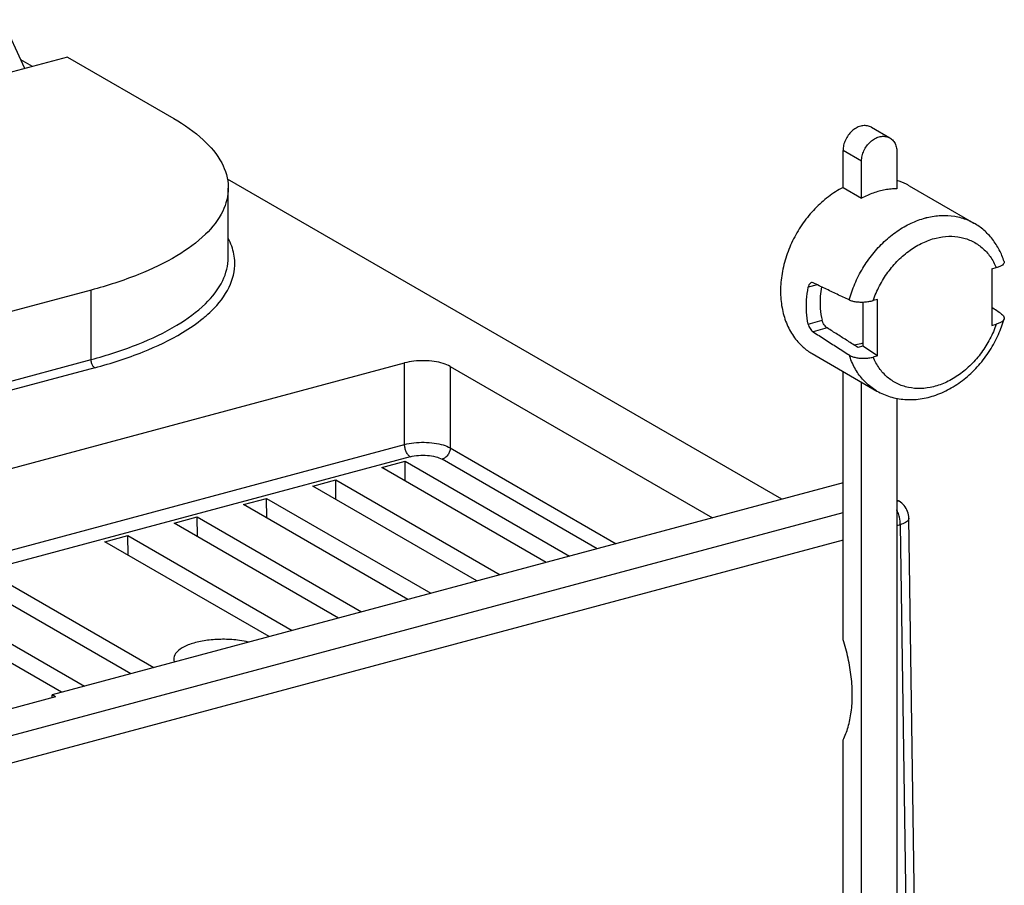
# Model space of a CAD drawing. Extents: x -173 to 1186, y 266 to 635.
# Drawn here: x 232 to 262, y 528 to 555 of the extents above; entities that cross this region are included whole.
import ezdxf

# ---------------------------------------------------------------- set-up
doc = ezdxf.new("R2010")
doc.units = 0
doc.header["$LTSCALE"] = 2.574606
doc.header["$MEASUREMENT"] = 0
doc.layers.get('0').update_dxf_attribs({"linetype": 'CONTINUOUS'})

msp = doc.modelspace()

# ---------------------------------------------------------------- linework, layer by layer
for p, q in [((232.249, 553.323), (231.576, 554.809)), ((233.547, 553.671), (208.671, 547.002)), ((233.547, 553.671), (236.784, 551.801)), ((232.481, 553.385), (232.128, 553.589)), ((258.009, 551.534), (258.572, 551.209)), ((257.147, 549.703), (257.147, 550.827)), ((257.71, 550.502), (257.147, 550.827)), ((258.784, 550.79), (258.784, 549.666)), ((257.71, 549.378), (257.71, 550.502)), ((255.283, 540.215), (238.416, 549.957)), ((259.159, 549.756), (261.13, 548.618)), ((238.442, 547.571), (238.442, 549.685)), ((257.147, 549.703), (257.71, 549.378)), ((261.671, 547.227), (261.807, 547.263)), ((261.671, 547.227), (261.671, 545.505)), ((256.36, 546.741), (256.087, 546.668)), ((234.269, 546.58), (225.178, 544.143)), ((234.269, 544.465), (234.269, 546.58)), ((257.75, 546.216), (257.75, 544.874)), ((258.2, 546.296), (258.065, 546.26)), ((258.2, 544.575), (258.2, 546.296)), ((256.087, 545.546), (256.511, 545.66)), ((261.671, 545.505), (261.807, 545.542)), ((256.668, 545.428), (256.234, 545.312)), ((256.208, 544.647), (258.179, 543.509)), ((257.75, 544.874), (257.6, 544.834)), ((258.2, 544.575), (257.75, 544.874)), ((223.849, 539.013), (243.808, 544.363)), ((225.178, 542.028), (234.269, 544.465)), ((243.808, 541.88), (243.808, 544.363)), ((258.2, 544.575), (258.065, 544.539)), ((234.381, 544.216), (225.29, 541.779)), ((245.197, 544.259), (245.197, 541.777)), ((245.197, 544.259), (253.177, 539.65)), ((257.147, 535.941), (257.147, 544.105)), ((257.71, 524.573), (257.71, 543.78)), ((258.784, 543.285), (258.784, 524.861)), ((225.958, 537.096), (243.808, 541.88)), ((245.197, 541.777), (250.241, 538.863)), ((243.977, 541.507), (226.453, 536.81)), ((243.118, 541.182), (243.821, 541.37)), ((243.825, 540.773), (243.821, 541.37)), ((243.821, 541.37), (248.82, 538.482)), ((249.667, 538.709), (244.949, 541.434)), ((248.118, 538.294), (243.118, 541.182)), ((241.011, 540.617), (241.713, 540.805)), ((241.718, 540.208), (241.713, 540.805)), ((241.713, 540.805), (246.713, 537.918)), ((257.147, 540.714), (233.082, 534.264)), ((246.01, 537.729), (241.011, 540.617)), ((238.903, 540.052), (239.606, 540.24)), ((239.611, 539.643), (239.606, 540.24)), ((239.606, 540.24), (244.605, 537.353)), ((258.85, 540.154), (258.784, 540.192)), ((243.903, 537.164), (238.903, 540.052)), ((231.007, 532.803), (257.147, 539.81)), ((236.796, 539.487), (237.498, 539.675)), ((237.503, 539.079), (237.498, 539.675)), ((237.498, 539.675), (242.498, 536.788)), ((259.346, 525.921), (259.15, 539.643)), ((241.795, 536.599), (236.796, 539.487)), ((258.888, 539.439), (258.784, 539.411)), ((258.888, 539.439), (259.079, 526.082)), ((257.147, 538.972), (231.352, 532.058)), ((234.688, 538.922), (235.391, 539.11)), ((235.396, 538.514), (235.391, 539.11)), ((235.391, 539.11), (240.39, 536.223)), ((239.688, 536.034), (234.688, 538.922)), ((235.473, 534.905), (230.474, 537.792)), ((231.176, 537.981), (236.176, 535.093)), ((233.366, 534.34), (228.366, 537.227)), ((229.069, 537.416), (234.068, 534.528)), ((233.185, 534.204), (230.034, 533.36)), ((233.081, 534.176), (233.082, 534.264)), ((233.185, 534.204), (233.082, 534.264)), ((257.147, 525.269), (257.147, 532.892))]:
    msp.add_line(p, q)
for points, knots in [([(236.784, 551.801), (237.104, 551.616), (237.659, 551.234), (238.27, 550.523), (238.439, 549.96), (238.442, 549.696), (238.442, 549.685)], [0, 0, 0, 0, 1.107867, 2.006182, 2.7647, 2.797255, 2.797255, 2.797255, 2.797255]), ([(257.684, 551.568), (257.635, 551.555), (257.539, 551.514), (257.409, 551.419), (257.299, 551.294), (257.214, 551.148), (257.16, 550.99), (257.147, 550.881), (257.147, 550.827)], [0, 0, 0, 0, 0.1509272, 0.3111838, 0.4779937, 0.647297, 0.8145746, 0.9756477, 0.9756477, 0.9756477, 0.9756477]), ([(258.009, 551.534), (257.991, 551.544), (257.932, 551.572), (257.82, 551.593), (257.729, 551.581), (257.684, 551.568)], [0, 0, 0, 0, 0.0621657, 0.1940312, 0.3344654, 0.3344654, 0.3344654, 0.3344654]), ([(257.71, 550.502), (257.71, 550.555), (257.723, 550.665), (257.777, 550.823), (257.862, 550.969), (257.972, 551.094), (258.102, 551.189), (258.198, 551.23), (258.247, 551.243)], [0, 0, 0, 0, 0.1610607, 0.3283304, 0.4976312, 0.6644442, 0.8247088, 0.9756477, 0.9756477, 0.9756477, 0.9756477]), ([(258.247, 551.243), (258.292, 551.255), (258.383, 551.268), (258.495, 551.247), (258.554, 551.219), (258.572, 551.209)], [0, 0, 0, 0, 0.1404241, 0.2722843, 0.3344652, 0.3344652, 0.3344652, 0.3344652]), ([(258.572, 551.209), (258.591, 551.197), (258.646, 551.159), (258.72, 551.071), (258.773, 550.938), (258.784, 550.84), (258.784, 550.79)], [0, 0, 0, 0, 0.0669193, 0.1987677, 0.339073, 0.4903468, 0.4903468, 0.4903468, 0.4903468]), ([(259.159, 549.756), (259.133, 549.771), (259.013, 549.836), (258.886, 549.887), (258.784, 549.917)], [0, 0, 0, 0, 0.0911454, 0.4081841, 0.4081841, 0.4081841, 0.4081841]), ([(238.442, 549.685), (238.441, 549.445), (238.301, 548.908), (237.728, 548.198), (236.836, 547.557), (235.654, 546.999), (234.756, 546.71), (234.269, 546.58)], [0, 0, 0, 0, 0.719829, 1.600382, 2.684865, 3.991934, 5.506745, 5.506745, 5.506745, 5.506745]), ([(257.147, 549.703), (256.99, 549.622), (256.687, 549.427), (256.279, 549.062), (255.923, 548.629), (255.631, 548.146), (255.414, 547.628), (255.278, 547.092), (255.231, 546.56), (255.273, 546.051), (255.404, 545.582), (255.621, 545.172), (255.896, 544.858), (256.11, 544.704), (256.209, 544.647)], [0, 0, 0, 0, 0.528025, 1.076114, 1.637292, 2.201077, 2.764539, 3.317444, 3.850871, 4.359828, 4.842699, 5.301175, 5.740513, 6.083321, 6.083321, 6.083321, 6.083321]), ([(258.247, 549.589), (258.186, 549.572), (258.064, 549.535), (257.885, 549.464), (257.768, 549.408), (257.71, 549.378)], [0, 0, 0, 0, 0.1888081, 0.3815006, 0.578022, 0.578022, 0.578022, 0.578022]), ([(258.784, 549.666), (258.725, 549.665), (258.605, 549.658), (258.426, 549.632), (258.306, 549.604), (258.247, 549.589)], [0, 0, 0, 0, 0.1777342, 0.3589769, 0.5439388, 0.5439388, 0.5439388, 0.5439388]), ([(259.703, 548.788), (259.843, 548.823), (260.124, 548.865), (260.542, 548.843), (260.878, 548.748), (261.065, 548.655), (261.13, 548.618)], [0, 0, 0, 0, 0.432355, 0.845962, 1.246577, 1.470143, 1.470143, 1.470143, 1.470143]), ([(257.335, 546.279), (257.381, 546.447), (257.497, 546.779), (257.737, 547.248), (258.039, 547.681), (258.391, 548.062), (258.785, 548.38), (259.206, 548.624), (259.505, 548.735), (259.654, 548.776)], [0, 0, 0, 0, 0.522397, 1.050999, 1.578687, 2.098427, 2.603901, 3.090158, 3.554257, 3.554257, 3.554257, 3.554257]), ([(259.654, 548.776), (259.66, 548.777), (259.671, 548.78), (259.687, 548.784), (259.698, 548.787), (259.703, 548.788)], [0, 0, 0, 0, 0.01691626, 0.03380082, 0.05065391, 0.05065391, 0.05065391, 0.05065391]), ([(262.049, 547.449), (262.01, 547.57), (261.91, 547.808), (261.703, 548.133), (261.441, 548.41), (261.237, 548.556), (261.13, 548.618)], [0, 0, 0, 0, 0.381157, 0.770823, 1.148161, 1.518994, 1.518994, 1.518994, 1.518994]), ([(258.065, 546.26), (258.117, 546.414), (258.245, 546.714), (258.502, 547.128), (258.815, 547.494), (259.173, 547.799), (259.561, 548.029), (259.838, 548.129), (259.977, 548.164)], [0, 0, 0, 0, 0.486926, 0.975288, 1.457387, 1.926245, 2.37637, 2.804564, 2.804564, 2.804564, 2.804564]), ([(259.977, 548.164), (260.104, 548.195), (260.358, 548.232), (260.736, 548.2), (261.084, 548.081), (261.389, 547.879), (261.639, 547.602), (261.758, 547.381), (261.807, 547.263)], [0, 0, 0, 0, 0.39193, 0.765022, 1.126258, 1.484967, 1.851022, 2.232829, 2.232829, 2.232829, 2.232829]), ([(237.711, 545.751), (237.788, 545.815), (238.085, 546.082), (238.505, 546.603), (238.69, 547.335), (238.603, 547.76), (238.546, 547.92)], [0, 0, 0, 0, 0.299417, 1.198401, 1.96559, 2.474637, 2.474637, 2.474637, 2.474637]), ([(234.269, 544.465), (234.755, 544.596), (235.652, 544.883), (236.834, 545.442), (237.727, 546.083), (238.301, 546.793), (238.441, 547.331), (238.442, 547.571)], [0, 0, 0, 0, 1.512137, 2.819328, 3.905098, 4.78695, 5.506576, 5.506576, 5.506576, 5.506576]), ([(262.049, 547.449), (262.051, 547.445), (262.055, 547.425), (262.042, 547.382), (261.99, 547.336), (261.91, 547.294), (261.844, 547.273), (261.807, 547.263)], [0, 0, 0, 0, 0.0130901, 0.0608542, 0.1262796, 0.2156628, 0.3315451, 0.3315451, 0.3315451, 0.3315451]), ([(256.183, 546.806), (256.17, 546.802), (256.139, 546.784), (256.104, 546.734), (256.091, 546.692), (256.087, 546.668)], [0, 0, 0, 0, 0.0432962, 0.1037982, 0.1758842, 0.1758842, 0.1758842, 0.1758842]), ([(256.234, 546.801), (256.221, 546.807), (256.202, 546.81), (256.186, 546.806), (256.183, 546.806)], [0, 0, 0, 0, 0.04512161, 0.05150358, 0.05150358, 0.05150358, 0.05150358]), ([(257.335, 546.279), (257.213, 546.336), (256.968, 546.452), (256.601, 546.627), (256.357, 546.743), (256.234, 546.801)], [0, 0, 0, 0, 0.406429, 0.812607, 1.218529, 1.218529, 1.218529, 1.218529]), ([(256.087, 545.546), (256.063, 545.665), (256.032, 545.91), (256.032, 546.287), (256.064, 546.541), (256.087, 546.668)], [0, 0, 0, 0, 0.36325, 0.739671, 1.127841, 1.127841, 1.127841, 1.127841]), ([(256.491, 546.679), (256.474, 546.585), (256.445, 546.365), (256.444, 546.022), (256.482, 545.777), (256.511, 545.66)], [0, 0, 0, 0, 0.286985, 0.664531, 1.026021, 1.026021, 1.026021, 1.026021]), ([(257.335, 546.279), (257.363, 546.265), (257.429, 546.244), (257.538, 546.224), (257.664, 546.214), (257.797, 546.216), (257.933, 546.231), (258.022, 546.249), (258.065, 546.26)], [0, 0, 0, 0, 0.0917431, 0.2070911, 0.3325336, 0.4689075, 0.6066086, 0.7407726, 0.7407726, 0.7407726, 0.7407726]), ([(261.973, 545.849), (261.994, 545.834), (262.03, 545.804), (262.056, 545.749), (262.052, 545.715), (262.049, 545.703)], [0, 0, 0, 0, 0.0751134, 0.1372353, 0.1739127, 0.1739127, 0.1739127, 0.1739127]), ([(234.381, 544.216), (234.879, 544.35), (235.796, 544.644), (236.899, 545.166), (237.479, 545.561), (237.676, 545.722)], [0, 0, 0, 0, 1.546602, 2.881067, 3.645363, 3.645363, 3.645363, 3.645363]), ([(256.087, 545.546), (256.092, 545.522), (256.108, 545.474), (256.143, 545.408), (256.185, 545.352), (256.218, 545.322), (256.234, 545.312)], [0, 0, 0, 0, 0.0736013, 0.1512235, 0.2236778, 0.2824369, 0.2824369, 0.2824369, 0.2824369]), ([(256.668, 545.428), (256.651, 545.438), (256.618, 545.468), (256.574, 545.522), (256.535, 545.587), (256.517, 545.635), (256.511, 545.66)], [0, 0, 0, 0, 0.0589397, 0.1315588, 0.2097689, 0.2848293, 0.2848293, 0.2848293, 0.2848293]), ([(258.179, 543.509), (258.305, 543.436), (258.58, 543.317), (259.029, 543.235), (259.503, 543.253), (259.985, 543.374), (260.455, 543.593), (260.896, 543.901), (261.29, 544.286), (261.625, 544.733), (261.881, 545.209), (262.003, 545.543), (262.049, 545.703)], [0, 0, 0, 0, 0.43794, 0.888455, 1.357945, 1.851277, 2.36896, 2.905935, 3.456446, 4.014447, 4.573634, 5.074888, 5.074888, 5.074888, 5.074888]), ([(261.807, 545.542), (261.755, 545.388), (261.627, 545.088), (261.369, 544.674), (261.056, 544.307), (260.699, 544.003), (260.311, 543.773), (260.034, 543.672), (259.895, 543.638)], [0, 0, 0, 0, 0.486927, 0.975288, 1.457387, 1.926245, 2.37637, 2.804564, 2.804564, 2.804564, 2.804564]), ([(262.049, 545.703), (262.047, 545.697), (262.036, 545.668), (261.992, 545.621), (261.911, 545.575), (261.845, 545.552), (261.807, 545.542)], [0, 0, 0, 0, 0.0209182, 0.0919165, 0.1839762, 0.3011223, 0.3011223, 0.3011223, 0.3011223]), ([(256.234, 545.312), (256.357, 545.233), (256.601, 545.076), (256.968, 544.841), (257.213, 544.684), (257.335, 544.605)], [0, 0, 0, 0, 0.435802, 0.871828, 1.308076, 1.308076, 1.308076, 1.308076]), ([(257.6, 544.834), (257.497, 544.9), (257.289, 545.032), (256.978, 545.23), (256.771, 545.362), (256.668, 545.428)], [0, 0, 0, 0, 0.368825, 0.737458, 1.105894, 1.105894, 1.105894, 1.105894]), ([(234.381, 544.216), (234.358, 544.23), (234.317, 544.277), (234.279, 544.364), (234.269, 544.431), (234.269, 544.465)], [0, 0, 0, 0, 0.0802261, 0.1802206, 0.2819918, 0.2819918, 0.2819918, 0.2819918]), ([(245.197, 544.259), (245.13, 544.298), (244.969, 544.36), (244.7, 544.415), (244.401, 544.437), (244.098, 544.422), (243.901, 544.388), (243.808, 544.363)], [0, 0, 0, 0, 0.233271, 0.513567, 0.820841, 1.131093, 1.419836, 1.419836, 1.419836, 1.419836]), ([(258.179, 543.509), (258.129, 543.538), (257.969, 543.642), (257.725, 543.865), (257.488, 544.208), (257.378, 544.469), (257.335, 544.605)], [0, 0, 0, 0, 0.172692, 0.572182, 0.983745, 1.413471, 1.413471, 1.413471, 1.413471]), ([(257.335, 544.605), (257.362, 544.588), (257.428, 544.557), (257.538, 544.526), (257.665, 544.507), (257.798, 544.501), (257.933, 544.511), (258.022, 544.527), (258.065, 544.539)], [0, 0, 0, 0, 0.0970699, 0.2157384, 0.3426599, 0.4791217, 0.6158065, 0.7487125, 0.7487125, 0.7487125, 0.7487125]), ([(259.895, 543.638), (259.768, 543.607), (259.514, 543.57), (259.136, 543.602), (258.788, 543.721), (258.482, 543.923), (258.233, 544.199), (258.114, 544.421), (258.065, 544.539)], [0, 0, 0, 0, 0.39193, 0.765022, 1.126258, 1.484967, 1.851022, 2.232829, 2.232829, 2.232829, 2.232829]), ([(243.808, 541.88), (243.9, 541.905), (244.098, 541.94), (244.4, 541.955), (244.7, 541.933), (244.969, 541.878), (245.13, 541.815), (245.197, 541.777)], [0, 0, 0, 0, 0.287779, 0.598527, 0.906774, 1.187424, 1.419839, 1.419839, 1.419839, 1.419839]), ([(243.977, 541.507), (243.952, 541.522), (243.904, 541.568), (243.852, 541.658), (243.817, 541.766), (243.808, 541.842), (243.808, 541.88)], [0, 0, 0, 0, 0.0870631, 0.193661, 0.3101864, 0.423886, 0.423886, 0.423886, 0.423886]), ([(245.197, 541.777), (245.197, 541.739), (245.183, 541.663), (245.13, 541.56), (245.05, 541.478), (244.983, 541.444), (244.949, 541.434)], [0, 0, 0, 0, 0.1122019, 0.2291643, 0.3435637, 0.4491939, 0.4491939, 0.4491939, 0.4491939]), ([(243.977, 541.507), (244.06, 541.528), (244.234, 541.557), (244.496, 541.557), (244.74, 541.522), (244.888, 541.469), (244.949, 541.434)], [0, 0, 0, 0, 0.2570767, 0.5279888, 0.7824931, 0.993329, 0.993329, 0.993329, 0.993329]), ([(259.15, 539.643), (259.149, 539.711), (259.123, 539.848), (259.018, 540.029), (258.91, 540.119), (258.85, 540.154)], [0, 0, 0, 0, 0.2048104, 0.4088797, 0.6165808, 0.6165808, 0.6165808, 0.6165808]), ([(258.818, 539.815), (258.809, 539.839), (258.798, 539.866), (258.786, 539.893), (258.784, 539.896)], [0, 0, 0, 0, 0.07681482, 0.08775761, 0.08775761, 0.08775761, 0.08775761]), ([(258.888, 539.439), (258.888, 539.515), (258.872, 539.643), (258.836, 539.766), (258.818, 539.815)], [0, 0, 0, 0, 0.2273992, 0.3839107, 0.3839107, 0.3839107, 0.3839107]), ([(259.147, 539.643), (259.148, 539.627), (259.138, 539.568), (259.037, 539.491), (258.945, 539.456), (258.888, 539.439)], [0, 0, 0, 0, 0.0470307, 0.1713904, 0.349357, 0.349357, 0.349357, 0.349357]), ([(239.06, 535.866), (238.969, 535.888), (238.726, 535.933), (238.325, 535.961), (237.875, 535.94), (237.46, 535.867), (237.12, 535.749), (236.879, 535.6), (236.783, 535.445), (236.781, 535.37), (236.781, 535.362)], [0, 0, 0, 0, 0.2819, 0.73906, 1.200869, 1.632356, 1.997013, 2.274387, 2.476472, 2.498612, 2.498612, 2.498612, 2.498612]), ([(257.147, 532.892), (257.212, 533.015), (257.319, 533.292), (257.409, 533.753), (257.439, 534.267), (257.405, 534.816), (257.31, 535.381), (257.208, 535.756), (257.147, 535.941)], [0, 0, 0, 0, 0.416074, 0.885535, 1.4024, 1.956174, 2.533465, 3.119108, 3.119108, 3.119108, 3.119108])]:
    msp.add_open_spline(points, degree=3, knots=knots)
for points in [[(238.546, 547.92), (238.517, 548.002), (238.482, 548.082), (238.442, 548.159)], [(261.973, 545.849), (261.873, 545.918), (261.772, 545.987), (261.671, 546.056)], [(237.676, 545.722), (237.688, 545.732), (237.7, 545.741), (237.711, 545.751)], [(257.684, 544.949), (257.618, 544.932), (257.551, 544.917), (257.484, 544.907)], [(257.75, 544.968), (257.728, 544.962), (257.706, 544.955), (257.684, 544.949)], [(258.784, 540.183), (258.807, 540.176), (258.829, 540.166), (258.85, 540.154)], [(236.781, 535.362), (236.782, 535.328), (236.791, 535.293), (236.805, 535.262)]]:
    msp.add_open_spline(points, degree=3)

doc.saveas('drawing.dxf')
